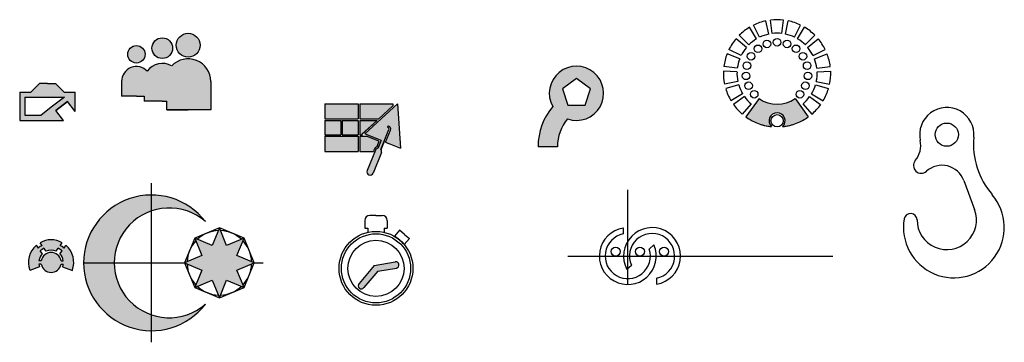
# Model space of a CAD drawing. Units: millimetres. Extents: x 290 to 1813, y 134 to 633.
import ezdxf

# ---------------------------------------------------------------- set-up
doc = ezdxf.new("R2010")
doc.units = ezdxf.units.MM

msp = doc.modelspace()

# ---------------------------------------------------------------- hatches: boundary and pattern name
h = msp.add_hatch(color=5)
h.paths.add_polyline_path([(525.1, 561.8, 0.399648), (487.4, 553.5, 0.680674), (447.5, 537.8), (447.5, 514.8), (470.5, 514.8), (482.5, 514.8), (482.5, 507.3), (510.5, 507.3), (517.6, 507.3), (517.6, 493.8), (585.6, 493.8), (585.6, 537.8, 0.679834)])
h.paths.add_polyline_path([(484, 579.8, 1), (457, 579.8, 1)])
h.paths.add_polyline_path([(526.5, 589.3, 1), (494.5, 589.3, 1)])
h.paths.add_polyline_path([(569, 593.8, 1), (532, 593.8, 1)])
h = msp.add_hatch(color=3)
h.paths.add_polyline_path([(1114.5, 499, 0.176327), (1091.8, 436.7), (1121.8, 436.7, -0.176327), (1137.4, 479.7, 5.415339)])
h.paths.add_polyline_path([(1151.2, 542.3), (1172.9, 526.5), (1164.6, 500.9), (1137.7, 500.9), (1129.4, 526.5)], flags=16)
h = msp.add_hatch(color=1)
h.paths.add_polyline_path([(376, 521.4), (359, 521.4), (345.5, 534.4), (333, 534.4), (320.5, 534.4), (307, 521.4), (290, 521.4), (290, 477.4), (357.6, 477.4), (345.8, 493), (364.1, 506.9), (376, 491.2)])
h.paths.add_polyline_path([(359.3, 513.4), (340.9, 499.5), (323.2, 485.4), (298, 485.4), (298, 513.4)], flags=16)
h = msp.add_hatch(color=5)
h.paths.add_polyline_path([(813.4, 503.3), (762.1, 503.3), (762.1, 479.9), (813.4, 479.9)])
h.paths.add_polyline_path([(867.1, 499.9), (867.1, 503.3), (815.9, 503.3), (815.9, 479.9), (845.4, 479.9)])
h.paths.add_polyline_path([(842.7, 477.4), (815.9, 477.4), (815.9, 455.3), (818.5, 455.3), (820.1, 455.3), (819, 455.7)])
h.paths.add_polyline_path([(813.4, 477.4), (789, 477.4), (789, 455.3), (813.4, 455.3)])
h.paths.add_polyline_path([(786.5, 477.4), (762.1, 477.4), (762.1, 455.3), (786.5, 455.3)])
h.paths.add_polyline_path([(813.4, 452.8), (762.1, 452.8), (762.1, 429.3), (813.4, 429.3)])
h.paths.add_polyline_path([(845.7, 445.1), (826.4, 452.8), (815.9, 452.8), (815.9, 429.3), (837.3, 429.3, -0.316214), (842.2, 436.4)])
for color, points in [(3, [(874.6, 503.3), (823.8, 456.7), (827.3, 455.3), (849, 446.5), (844.1, 434.3, 0.267953), (840.1, 431.2), (827.4, 399.7, 1), (836.7, 395.9), (849.4, 427.5, 0.267953), (848.7, 432.4), (861.1, 463.2, 0.412254), (859.7, 466.4, -1), (860.7, 468.7, -0.414214), (863.4, 462.2), (855.9, 443.7), (860.6, 441.8), (878.9, 434.4)]), (5, [(1489.3, 511.3, -0.319343), (1433.6, 511.3), (1413.4, 482.8, 0.061163), (1431.1, 473.1, 0.067554), (1452.8, 467.8, -2.499704), (1470.1, 467.8, 0.045897), (1485, 470.8, 0.02159), (1491.8, 473.1, 0.061163), (1509.6, 482.8)]), (1, [(625.9, 268.1), (637.1, 295.1), (610.1, 283.9), (598.9, 310.9), (587.7, 283.9), (560.7, 295.1), (571.9, 268.1), (544.9, 256.9), (571.9, 245.7), (560.7, 218.7), (587.7, 229.9), (598.9, 202.9), (610.1, 229.9), (637.1, 218.7), (625.9, 245.7), (652.9, 256.9)]), (5, [(872.6, 248.9, 1), (870.8, 258.7), (838.4, 253), (814.9, 225, 1), (822.5, 218.5), (843.7, 243.8)])]:
    msp.add_hatch(color=color).paths.add_polyline_path(points)
h = msp.add_hatch(color=3)
h.paths.add_polyline_path([(493.9, 337.4), (493.9, 361.9, 0.414214), (388.9, 256.9), (436.2, 256.9, -0.321371)])
h.paths.add_polyline_path([(436.2, 256.9), (388.9, 256.9, 0.414214), (493.9, 151.9), (493.9, 176.4, -0.321371)])
h.paths.add_polyline_path([(577.2, 192.9, -0.267437), (493.9, 176.4), (493.9, 151.9, 0.232914)])
h.paths.add_polyline_path([(493.9, 361.9), (493.9, 337.4, -0.267437), (577.2, 320.9, 0.232914)])
h = msp.add_hatch(color=3)
h.paths.add_polyline_path([(361.5, 284.1), (358.5, 279.8, 0.058929), (352.7, 283.8), (355.7, 288.1, 0.261047), (321.5, 288.1), (324.5, 283.8, 0.058929), (318.8, 279.8), (315.8, 284.1, 0.314152), (305.8, 245.3), (320.8, 250.9, -0.055186), (319.8, 255), (323.3, 255, 0.84422), (353.9, 255), (357.4, 255, -0.055186), (356.4, 250.9), (371.4, 245.3, 0.314152)])
h.paths.add_polyline_path([(323.3, 260.2), (319.8, 260.2, -0.16071), (325, 270.8), (321.8, 275.5, -0.071502), (327.5, 279.5), (330.8, 274.9, -0.21607), (346.5, 274.9), (349.7, 279.5, -0.071502), (355.5, 275.5), (352.2, 270.8, -0.16071), (357.4, 260.2), (353.9, 260.2, 0.84422)], flags=16)

# ---------------------------------------------------------------- linework, layer by layer
for p, q in [((1434.3, 606.1), (1425.1, 625)), ((1448.6, 611.1), (1444.3, 631.6)), ((1453.9, 611.9), (1451.3, 632.8)), ((1469, 611.9), (1471.6, 632.8)), ((1474.3, 611.1), (1478.6, 631.6)), ((1488.6, 606.1), (1497.8, 625)), ((1429.6, 603.6), (1418.8, 621.6)), ((1493.3, 603.6), (1504.1, 621.6)), ((1414.1, 590.4), (1398, 603.9)), ((1417.7, 594.3), (1402.9, 609.2)), ((1505.2, 594.3), (1520, 609.2)), ((1508.8, 590.4), (1524.9, 603.9)), ((1403.7, 572.8), (1384.1, 580.4)), ((1405.8, 577.7), (1387, 587)), ((1517.1, 577.7), (1536, 587)), ((1519.3, 572.8), (1538.8, 580.4)), ((1399.5, 552.8), (1378.5, 553.7)), ((1400, 558.2), (1379.1, 560.8)), ((1523, 558.2), (1543.8, 560.8)), ((1523.4, 552.8), (1544.4, 553.7)), ((320.5, 534.4), (307, 521.4)), ((333, 534.4), (320.5, 534.4)), ((333, 534.4), (345.5, 534.4)), ((345.5, 534.4), (359, 521.4)), ((447.5, 537.8), (447.5, 514.8)), ((585.6, 537.8), (585.6, 493.8)), ((1400.8, 537.8), (1380.2, 533.5)), ((1522.2, 537.8), (1542.7, 533.5)), ((290, 521.4), (307, 521.4)), ((290, 521.4), (290, 477.4)), ((290, 521.4), (298, 521.4)), ((359, 521.4), (376, 521.4)), ((376, 491.2), (376, 521.4)), ((1402.1, 532.6), (1382, 526.6)), ((1408.1, 518.8), (1390.1, 508)), ((1514.8, 518.8), (1532.8, 508)), ((1520.9, 532.6), (1541, 526.6)), ((298, 513.4), (298, 485.4)), ((298, 513.4), (359.3, 513.4)), ((359.3, 513.4), (340.9, 499.5)), ((345.8, 493), (364.1, 506.9)), ((364.1, 506.9), (345.8, 493)), ((376, 491.2), (364.1, 506.9)), ((470.5, 514.8), (447.5, 514.8)), ((470.5, 514.8), (482.5, 514.8)), ((482.5, 514.8), (482.5, 507.3)), ((510.5, 507.3), (482.5, 507.3)), ((510.5, 507.3), (517.6, 507.3)), ((517.6, 493.8), (517.6, 507.3)), ((762.1, 503.3), (813.4, 503.3)), ((762.1, 503.3), (762.1, 479.9)), ((813.4, 503.3), (813.4, 479.9)), ((815.9, 503.3), (815.9, 479.9)), ((815.9, 503.3), (867.1, 503.3)), ((874.6, 503.3), (823.8, 456.7)), ((867.1, 503.3), (867.1, 499.9)), ((874.6, 503.3), (878.9, 434.4)), ((1411.1, 514.3), (1394, 502)), ((1421.3, 503.2), (1407.7, 487.2)), ((1433.6, 511.3), (1413.4, 482.8)), ((1489.3, 511.3), (1509.6, 482.8)), ((1501.6, 503.2), (1515.2, 487.2)), ((1511.9, 514.3), (1528.9, 502)), ((340.9, 499.5), (323.2, 485.4)), ((357.6, 477.4), (345.8, 493)), ((517.6, 493.8), (550.5, 493.8)), ((550.5, 493.8), (517.6, 493.8)), ((550.5, 493.8), (517.6, 493.8)), ((585.6, 493.8), (517.6, 493.8)), ((867.1, 499.9), (845.4, 479.9)), ((290, 477.4), (357.6, 477.4)), ((298, 485.4), (323.2, 485.4)), ((762.1, 479.9), (813.4, 479.9)), ((762.1, 477.4), (786.5, 477.4)), ((762.1, 477.4), (762.1, 455.3)), ((786.5, 477.4), (786.5, 455.3)), ((789, 477.4), (789, 455.3)), ((789, 477.4), (813.4, 477.4)), ((813.4, 477.4), (813.4, 455.3)), ((815.9, 479.9), (845.4, 479.9)), ((815.9, 477.4), (815.9, 455.3)), ((815.9, 477.4), (842.7, 477.4)), ((842.7, 477.4), (819, 455.7)), ((842.7, 477.4), (819.8, 456.5)), ((848.7, 432.4), (861.1, 463.2)), ((855.9, 443.7), (863.4, 462.2)), ((762.1, 455.3), (786.5, 455.3)), ((762.1, 452.8), (813.4, 452.8)), ((762.1, 452.8), (762.1, 429.3)), ((789, 455.3), (813.4, 455.3)), ((813.4, 452.8), (813.4, 429.3)), ((815.9, 455.3), (818.5, 455.3)), ((815.9, 452.8), (826.4, 452.8)), ((815.9, 452.8), (815.9, 429.3)), ((818.5, 455.3), (820.1, 455.3)), ((820.1, 455.3), (819, 455.7)), ((827.3, 455.3), (823.8, 456.7)), ((845.7, 445.1), (826.4, 452.8)), ((845.7, 445.1), (826.4, 452.8)), ((849, 446.5), (827.3, 455.3)), ((845.7, 445.1), (842.2, 436.4)), ((849, 446.5), (844.1, 434.3)), ((848, 444.2), (844.3, 434.9)), ((853.6, 444.6), (848.7, 432.4)), ((852.7, 442.3), (848.9, 433.1)), ((855.9, 443.7), (860.6, 441.8)), ((855.9, 443.7), (878.9, 434.4)), ((762.1, 429.3), (813.4, 429.3)), ((793.9, 429.3), (793.8, 429.3)), ((815.9, 429.3), (837.3, 429.3)), ((840.1, 431.2), (827.4, 399.7)), ((849.4, 427.5), (836.7, 395.9)), ((1121.8, 436.7), (1091.8, 436.7)), ((1750.4, 384.5), (1767.1, 339.4)), ((493.9, 133.9), (493.9, 380.5)), ((1230.6, 223.4), (1230.6, 370)), ((493.9, 256.9), (493.9, 320.9)), ((823.6, 322.4), (823.6, 310.4)), ((841.1, 330.4), (831.6, 330.4)), ((841.1, 330.4), (850.6, 330.4)), ((841.1, 330.4), (850.6, 330.4)), ((858.6, 322.4), (858.6, 310.4)), ((598.9, 310.9), (587.7, 283.9)), ((610.1, 283.9), (598.9, 310.9)), ((823.6, 310.4), (828.5, 310.4)), ((828.5, 310.4), (828.5, 304.2)), ((853.6, 310.4), (853.6, 304.2)), ((853.6, 310.4), (858.6, 310.4)), ((877.4, 307.3), (869.6, 298)), ((885.1, 300.9), (877.4, 307.3)), ((1223.6, 310.9), (1223.6, 301.7)), ((560.7, 295.1), (571.9, 268.1)), ((587.7, 283.9), (560.7, 295.1)), ((637.1, 295.1), (610.1, 283.9)), ((625.9, 268.1), (637.1, 295.1)), ((884.9, 285.1), (892.8, 294.5)), ((885.1, 300.9), (892.8, 294.5)), ((318.8, 279.8), (315.8, 284.1)), ((324.5, 283.8), (321.5, 288.1)), ((325, 270.8), (321.8, 275.5)), ((330.8, 274.9), (327.5, 279.5)), ((346.5, 274.9), (349.7, 279.5)), ((352.2, 270.8), (355.5, 275.5)), ((352.7, 283.8), (355.7, 288.1)), ((358.5, 279.8), (361.5, 284.1)), ((1230.6, 267.4), (1230.6, 274.4)), ((1271.1, 284.7), (1263.9, 278.2)), ((323.3, 260.2), (319.8, 260.2)), ((353.9, 260.2), (357.4, 260.2)), ((571.9, 268.1), (544.9, 256.9)), ((652.9, 256.9), (625.9, 268.1)), ((1138, 267.4), (1547.6, 267.4)), ((320.8, 250.9), (305.8, 245.3)), ((323.3, 255), (319.8, 255)), ((353.9, 255), (357.4, 255)), ((356.4, 250.9), (371.4, 245.3)), ((388.9, 256.9), (544.9, 256.9)), ((493.9, 256.9), (513.9, 256.9)), ((544.9, 256.9), (571.9, 245.7)), ((571.9, 245.7), (560.7, 218.7)), ((625.9, 245.7), (652.9, 256.9)), ((637.1, 218.7), (625.9, 245.7)), ((652.9, 256.9), (666.7, 256.9)), ((838.4, 253), (814.9, 225)), ((843.7, 243.8), (822.5, 218.5)), ((838.4, 253), (870.8, 258.7)), ((843.7, 243.8), (872.6, 248.9)), ((1229.2, 246.9), (1236.1, 253.2)), ((560.7, 218.7), (587.7, 229.9)), ((587.7, 229.9), (598.9, 202.9)), ((598.9, 202.9), (610.1, 229.9)), ((610.1, 229.9), (637.1, 218.7)), ((1275.1, 233.2), (1275.1, 224))]:
    msp.add_line(p, q)
for points in [[(1164.6, 500.9), (1172.9, 526.5), (1151.2, 542.3), (1129.4, 526.5), (1137.7, 500.9)], [(598.9, 202.9), (637.1, 218.7), (652.9, 256.9), (637.1, 295.1), (598.9, 310.9), (560.7, 295.1), (544.9, 256.9), (560.7, 218.7)]]:
    msp.add_lwpolyline(points, close=True)
for centre, radius in [((550.5, 593.8), 18.5), ((510.5, 589.3), 16), ((1432, 588.3), 5.85), ((1445.9, 595.8), 5.85), ((1461.5, 598.4), 5.85), ((1477, 595.8), 5.85), ((1490.9, 588.3), 5.85), ((470.5, 579.8), 13.5), ((1421.3, 576.7), 5.85), ((1501.6, 576.7), 5.85), ((1414.9, 562.2), 5.85), ((1508, 562.2), 5.85), ((1413.6, 546.4), 5.85), ((1509.3, 546.4), 5.85), ((1417.5, 531.1), 5.85), ((1505.4, 531.1), 5.85), ((1426.1, 517.9), 5.85), ((1496.8, 517.9), 5.85), ((1461.5, 476.9), 9.5), ((1724, 455.4), 18), ((841.1, 248.4), 57.2), ((841.1, 248.4), 53.5), ((841.1, 248.4), 43.5), ((1211.9, 274.4), 7), ((1249.3, 274.4), 7), ((1286.8, 274.4), 7)]:
    msp.add_circle(centre, radius)
for centre, radius, start, end in [((1461.5, 550.4), 83, 101.9474, 115.9474), ((1461.5, 550.4), 83, 83, 97), ((1461.5, 550.4), 83, 64.0526, 78.0526), ((1461.5, 550.4), 83, 120.8947, 134.8947), ((1461.5, 550.4), 62, 101.9474, 115.9474), ((1461.5, 550.4), 62, 83, 97), ((1461.5, 550.4), 62, 64.0526, 78.0526), ((1461.5, 550.4), 83, 45.1053, 59.1053), ((1461.5, 550.4), 83, 139.8421, 153.8421), ((1461.5, 550.4), 62, 120.8947, 134.8947), ((1461.5, 550.4), 62, 45.1053, 59.1053), ((1461.5, 550.4), 83, 26.1579, 40.1579), ((1461.5, 550.4), 83, 158.7895, 172.7895), ((1461.5, 550.4), 62, 139.8421, 153.8421), ((1461.5, 550.4), 62, 26.1579, 40.1579), ((1461.5, 550.4), 83, 7.2105, 21.2105), ((510.5, 537.8), 28, 58.7705, 145.9066), ((550.6, 537.8), 35, 0, 136.8368), ((1461.5, 550.4), 62, 158.7895, 172.7895), ((1461.5, 550.4), 62, 7.2105, 21.2105), ((470.5, 537.8), 23, 43.0315, 180), ((1151.2, 519.4), 42, 250.9248, 209.0752), ((1461.5, 550.4), 83, 177.7368, 191.7368), ((1461.5, 550.4), 62, 177.7368, 191.7368), ((1461.5, 550.4), 62, 348.2632, 2.2632), ((1461.5, 550.4), 83, 348.2632, 2.2632), ((1461.5, 550.4), 83, 196.6842, 210.6842), ((1461.5, 550.4), 62, 196.6842, 210.6842), ((1461.5, 550.4), 62, 329.3158, 343.3158), ((1461.5, 550.4), 83, 329.3158, 343.3158), ((1188.8, 436.7), 97, 125.1054, 125.2004), ((1461.5, 550.4), 62, 215.6316, 229.6316), ((1461.5, 550.4), 48, 234.5789, 305.4211), ((1461.5, 550.4), 62, 310.3684, 324.3684), ((1188.8, 436.7), 97, 140, 180), ((1461.5, 550.4), 83, 215.6316, 229.6316), ((1461.5, 476.9), 12.5, 313.6075, 226.3925), ((1461.5, 550.4), 83, 310.3684, 324.3684), ((1724, 455.4), 42, 354.7742, 192.4174), ((1188.8, 436.7), 67, 140, 180), ((1461.5, 550.4), 83, 234.5789, 248.5789), ((1461.5, 550.4), 83, 248.5789, 264.0378), ((1461.5, 550.4), 83, 275.9622, 291.4211), ((1461.5, 550.4), 83, 291.4211, 305.4211), ((860.2, 467.6), 1.25, 68, 248), ((858.8, 464.1), 2.5, 337.6164, 68), ((858.8, 464.1), 5, 338, 68), ((1461.5, 550.4), 83, 253.5263, 264.0378), ((1461.5, 550.4), 83, 275.9622, 286.4737), ((1647.8, 438.6), 36, 319.7786, 12.4174), ((1885.3, 440.6), 120, 174.7742, 220.604), ((844.8, 429.3), 7.5, 109.8092, 180), ((844.8, 429.3), 5, 97.9993, 158), ((844.8, 429.3), 5, 338, 38.0007), ((1684.5, 407.6), 12, 139.7786, 312.025), ((832, 397.8), 5, 158, 338), ((1716.6, 371.9), 36, 20.3947, 132.025), ((493.9, 256.9), 105, 37.5551, 322.4449), ((1735, 311.7), 78, 170.1618, 40.604), ((521.2, 256.9), 85, 48.8458, 311.1542), ((1724, 323.4), 46, 180, 20.3947), ((831.6, 322.4), 8, 90, 180), ((850.6, 322.4), 8, 0, 90), ((1668, 323.4), 10, 0, 170.1618), ((598.9, 256.9), 49.9, 91.9698, 133.0302), ((598.9, 256.9), 49.9, 46.9698, 88.0302), ((1230.6, 267.4), 44, 99.1541, 23.0402), ((1268.1, 267.4), 44, 279.1541, 207.8228), ((338.6, 257.6), 35, 60.7392, 119.2608), ((598.9, 256.9), 49.9, 136.9698, 178.0302), ((598.9, 256.9), 49.9, 1.9698, 43.0302), ((841.1, 248.4), 57.2, 39.9315, 60.0685), ((1230.6, 267.4), 35, 101.537, 17.8924), ((1268.1, 267.4), 35, 281.537, 204.0672), ((338.6, 257.6), 35, 130.7392, 200.5), ((338.6, 257.6), 29.8, 118.2551, 131.7449), ((338.6, 257.6), 24.6, 116.8204, 133.1796), ((338.6, 257.6), 19, 65.6151, 114.3849), ((338.6, 257.6), 24.6, 46.8204, 63.1796), ((338.6, 257.6), 29.8, 48.2551, 61.7449), ((338.6, 257.6), 35, 339.5, 49.2608), ((338.6, 257.6), 19, 135.6151, 172.1348), ((338.6, 257.6), 15.5, 9.6566, 170.3434), ((338.6, 257.6), 19, 7.8652, 44.3849), ((338.6, 257.6), 19, 187.8652, 200.5), ((338.6, 257.6), 15.5, 189.6566, 350.3434), ((338.6, 257.6), 19, 339.5, 352.1348), ((598.9, 256.9), 49.9, 181.9698, 223.0302), ((598.9, 256.9), 49.9, 316.9698, 358.0302), ((871.7, 253.8), 5, 280, 100), ((598.9, 256.9), 49.9, 226.9698, 268.0302), ((598.9, 256.9), 49.9, 271.9698, 313.0302), ((818.7, 221.7), 5, 140, 320)]:
    msp.add_arc(centre, radius, start, end)

doc.saveas('drawing.dxf')
